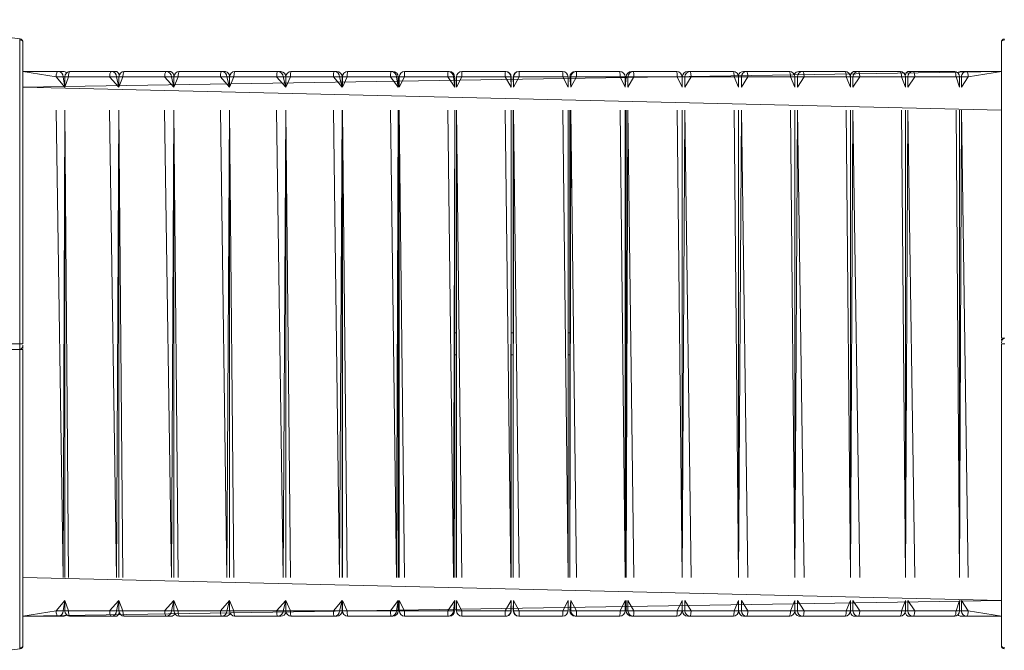
# Model space of a CAD drawing. Units: millimetres. Extents: x -5725 to 5608, y -11868 to 2875.
# Drawn here: x -1625 to 184, y -4654 to -3496 of the extents above; entities that cross this region are included whole.
import ezdxf

# ---------------------------------------------------------------- set-up
doc = ezdxf.new("R2010")
doc.units = ezdxf.units.MM

# ---------------------------------------------------------------- blocks, each defined once
blk = doc.blocks.new('T904')
at = {"color": 7, "linetype": 'Continuous', "lineweight": 0}
for p, q in [((-1625.3, -4091.2), (-1625.3, -3533.1)), ((-1619.3, -3537.4), (-1619.3, -4091.2)), ((178.7, -4080.5), (178.7, -3537.4)), ((178.7, -3591.2), (-1619.3, -3620)), ((-1619.3, -3591.2), (-1555, -3591.2)), ((-1558.2, -3601.2), (-1619.3, -3591.2)), ((-1555, -3591.2), (-1545.2, -3591.2)), ((-1532.4, -3591.2), (-1456.8, -3591.2)), ((-1456.8, -3591.2), (-1447, -3591.2)), ((-1432.8, -3591.2), (-1356, -3591.2)), ((-1356, -3591.2), (-1347.6, -3591.2)), ((-1331.8, -3591.2), (-1254.1, -3591.2)), ((-1254.1, -3591.2), (-1246.9, -3591.2)), ((-1229.5, -3591.2), (-1151.1, -3591.2)), ((-1151.1, -3591.2), (-1145.2, -3591.2)), ((-1126.3, -3591.2), (-1047.3, -3591.2)), ((-1047.3, -3591.2), (-1042.7, -3591.2)), ((-1022.3, -3591.2), (-942.8, -3591.2)), ((-942.8, -3591.2), (-939.5, -3591.2)), ((-917.8, -3591.2), (-837.9, -3591.2)), ((-837.9, -3591.2), (-836, -3591.2)), ((-812.8, -3591.2), (-732.8, -3591.2)), ((-732.8, -3591.2), (-732.2, -3591.2)), ((-708.3, -3591.2), (-707.7, -3591.2)), ((-707.7, -3591.2), (-627.7, -3591.2)), ((-604.5, -3591.2), (-602.6, -3591.2)), ((-602.6, -3591.2), (-522.7, -3591.2)), ((-501, -3591.2), (-497.7, -3591.2)), ((-497.7, -3591.2), (-418.2, -3591.2)), ((-397.8, -3591.2), (-393.2, -3591.2)), ((-393.2, -3591.2), (-314.2, -3591.2)), ((-295.3, -3591.2), (-289.4, -3591.2)), ((-289.4, -3591.2), (-211, -3591.2)), ((-193.6, -3591.2), (-186.4, -3591.2)), ((-186.4, -3591.2), (-108.8, -3591.2)), ((-92.9, -3591.2), (-84.5, -3591.2)), ((-84.5, -3591.2), (-7.7, -3591.2)), ((6.5, -3591.2), (16.2, -3591.2)), ((16.2, -3591.2), (91.9, -3591.2)), ((104.7, -3591.2), (114.4, -3591.2)), ((114.4, -3591.2), (178.7, -3591.2)), ((178.7, -3591.2), (117.7, -3601.2)), ((-1558.2, -3601.2), (-1545.5, -3601.2)), ((-1542.4, -3620), (-1558.2, -3601.2)), ((-1545.5, -3601.2), (-1542.4, -3620)), ((-1542.4, -3601.2), (-1545.5, -3601.2)), ((-1542.4, -3601.2), (-1542.4, -3620)), ((-1535.7, -3601.2), (-1542.4, -3620)), ((-1542.4, -3601.2), (-1535.7, -3601.2)), ((-1460, -3601.2), (-1535.7, -3601.2)), ((-1460, -3601.2), (-1447.3, -3601.2)), ((-1442.8, -3620), (-1460, -3601.2)), ((-1447.3, -3601.2), (-1442.8, -3620)), ((-1442.8, -3601.2), (-1447.3, -3601.2)), ((-1442.8, -3601.2), (-1442.8, -3620)), ((-1435.6, -3601.2), (-1442.8, -3620)), ((-1442.8, -3601.2), (-1435.6, -3601.2)), ((-1358.9, -3601.2), (-1435.6, -3601.2)), ((-1358.9, -3601.2), (-1346.4, -3601.2)), ((-1341.8, -3620), (-1358.9, -3601.2)), ((-1346.4, -3601.2), (-1341.8, -3620)), ((-1341.8, -3601.2), (-1346.4, -3601.2)), ((-1341.8, -3601.2), (-1341.8, -3620)), ((-1334.2, -3601.2), (-1341.8, -3620)), ((-1341.8, -3601.2), (-1334.2, -3601.2)), ((-1256.5, -3601.2), (-1334.2, -3601.2)), ((-1256.5, -3601.2), (-1244.4, -3601.2)), ((-1239.5, -3620), (-1256.5, -3601.2)), ((-1244.4, -3601.2), (-1239.5, -3620)), ((-1239.5, -3601.2), (-1244.4, -3601.2)), ((-1239.5, -3601.2), (-1239.5, -3620)), ((-1231.5, -3601.2), (-1239.5, -3620)), ((-1239.5, -3601.2), (-1231.5, -3601.2)), ((-1153.1, -3601.2), (-1231.5, -3601.2)), ((-1153.1, -3601.2), (-1141.3, -3601.2)), ((-1136.3, -3620), (-1153.1, -3601.2)), ((-1141.3, -3601.2), (-1136.3, -3620)), ((-1136.3, -3601.2), (-1141.3, -3601.2)), ((-1136.3, -3601.2), (-1136.3, -3620)), ((-1127.9, -3601.2), (-1136.3, -3620)), ((-1136.3, -3601.2), (-1127.9, -3601.2)), ((-1048.8, -3601.2), (-1127.9, -3601.2)), ((-1048.8, -3601.2), (-1037.4, -3601.2)), ((-1032.8, -3620), (-1048.8, -3601.2)), ((-1032.8, -3601.2), (-1037.4, -3601.2)), ((-1037.4, -3601.2), (-1032.8, -3620)), ((-1032.8, -3601.2), (-1032.8, -3620)), ((-1032.3, -3601.2), (-1032.3, -3620)), ((-1023.4, -3601.2), (-1032.3, -3620)), ((-1032.3, -3601.2), (-1023.4, -3601.2)), ((-943.9, -3601.2), (-1023.4, -3601.2)), ((-943.9, -3601.2), (-932.9, -3601.2)), ((-929.6, -3620), (-943.9, -3601.2)), ((-929.6, -3601.2), (-932.9, -3601.2)), ((-932.9, -3601.2), (-929.6, -3620)), ((-929.6, -3601.2), (-929.6, -3620)), ((-927.8, -3601.2), (-927.8, -3620)), ((-918.4, -3601.2), (-927.8, -3620)), ((-927.8, -3601.2), (-918.4, -3601.2)), ((-838.6, -3601.2), (-918.4, -3601.2)), ((-838.6, -3601.2), (-828, -3601.2)), ((-826, -3620), (-838.6, -3601.2)), ((-826, -3601.2), (-828, -3601.2)), ((-828, -3601.2), (-826, -3620)), ((-826, -3601.2), (-826, -3620)), ((-822.8, -3601.2), (-822.8, -3620)), ((-822.8, -3601.2), (-822.8, -3601.2)), ((-813, -3601.2), (-822.8, -3620)), ((-822.8, -3601.2), (-813, -3601.2)), ((-733.1, -3601.2), (-813, -3601.2)), ((-733.1, -3601.2), (-722.8, -3601.2)), ((-722.2, -3620), (-733.1, -3601.2)), ((-722.2, -3601.2), (-722.8, -3601.2)), ((-722.8, -3601.2), (-722.2, -3620)), ((-722.2, -3601.2), (-722.2, -3620)), ((-717.7, -3620), (-718.3, -3601.2)), ((-717.7, -3601.2), (-718.3, -3601.2)), ((-717.7, -3601.2), (-707.5, -3601.2)), ((-717.7, -3620), (-717.7, -3601.2)), ((-707.5, -3601.2), (-717.7, -3620)), ((-627.5, -3601.2), (-707.5, -3601.2)), ((-617.7, -3620), (-627.5, -3601.2)), ((-627.5, -3601.2), (-617.7, -3601.2)), ((-617.7, -3620), (-617.7, -3601.2)), ((-617.7, -3601.2), (-617.7, -3601.2)), ((-612.5, -3620), (-614.5, -3601.2)), ((-612.5, -3601.2), (-614.5, -3601.2)), ((-612.5, -3601.2), (-601.9, -3601.2)), ((-612.5, -3620), (-612.5, -3601.2)), ((-601.9, -3601.2), (-612.5, -3620)), ((-522.1, -3601.2), (-601.9, -3601.2)), ((-512.7, -3620), (-522.1, -3601.2)), ((-522.1, -3601.2), (-512.7, -3601.2)), ((-512.7, -3620), (-512.7, -3601.2)), ((-512.7, -3620), (-510.9, -3601.2)), ((-507.6, -3601.2), (-510.9, -3601.2)), ((-507.6, -3601.2), (-496.6, -3601.2)), ((-507.6, -3620), (-507.6, -3601.2)), ((-496.6, -3601.2), (-507.6, -3620)), ((-417.1, -3601.2), (-496.6, -3601.2)), ((-408.2, -3620), (-417.1, -3601.2)), ((-417.1, -3601.2), (-408.2, -3601.2)), ((-408.2, -3620), (-408.2, -3601.2)), ((-408.2, -3620), (-407.7, -3601.2)), ((-403.1, -3601.2), (-407.7, -3601.2)), ((-403.1, -3601.2), (-391.7, -3601.2)), ((-403.1, -3620), (-403.1, -3601.2)), ((-391.7, -3601.2), (-403.1, -3620)), ((-312.6, -3601.2), (-391.7, -3601.2)), ((-304.2, -3620), (-312.6, -3601.2)), ((-312.6, -3601.2), (-304.2, -3601.2)), ((-304.2, -3620), (-304.2, -3601.2)), ((-299.2, -3601.2), (-304.2, -3601.2)), ((-299.2, -3601.2), (-287.4, -3601.2)), ((-299.2, -3620), (-299.2, -3601.2)), ((-287.4, -3601.2), (-299.2, -3620)), ((-209, -3601.2), (-287.4, -3601.2)), ((-201, -3620), (-209, -3601.2)), ((-209, -3601.2), (-201, -3601.2)), ((-201, -3620), (-201, -3601.2)), ((-196.1, -3601.2), (-201, -3601.2)), ((-196.1, -3601.2), (-184, -3601.2)), ((-196.1, -3620), (-196.1, -3601.2)), ((-184, -3601.2), (-196.1, -3620)), ((-106.4, -3601.2), (-184, -3601.2)), ((-98.8, -3620), (-106.4, -3601.2)), ((-106.4, -3601.2), (-98.8, -3601.2)), ((-98.8, -3620), (-98.8, -3601.2)), ((-94.1, -3601.2), (-98.8, -3601.2)), ((-94.1, -3601.2), (-81.6, -3601.2)), ((-94.1, -3620), (-94.1, -3601.2)), ((-81.6, -3601.2), (-94.1, -3620)), ((-4.9, -3601.2), (-81.6, -3601.2)), ((2.3, -3620), (-4.9, -3601.2)), ((-4.9, -3601.2), (2.3, -3601.2)), ((2.3, -3620), (2.3, -3601.2)), ((6.8, -3601.2), (2.3, -3601.2)), ((6.8, -3601.2), (19.5, -3601.2)), ((6.8, -3620), (6.8, -3601.2)), ((19.5, -3601.2), (6.8, -3620)), ((95.2, -3601.2), (19.5, -3601.2)), ((101.9, -3620), (95.2, -3601.2)), ((95.2, -3601.2), (101.9, -3601.2)), ((101.9, -3620), (101.9, -3601.2)), ((105, -3601.2), (101.9, -3601.2)), ((105, -3601.2), (117.7, -3601.2)), ((105, -3620), (105, -3601.2)), ((117.7, -3601.2), (105, -3620)), ((-1619.3, -3620), (178.7, -3662.3)), ((-1545.5, -4520), (-1558.2, -3662.3)), ((-1542.4, -3662.3), (-1545.5, -4520)), ((-1542.4, -3662.3), (-1542.4, -4520)), ((-1542.4, -3662.3), (-1535.7, -4520)), ((-1447.3, -4520), (-1460, -3662.3)), ((-1442.8, -3662.3), (-1447.3, -4520)), ((-1442.8, -3662.3), (-1442.8, -4520)), ((-1442.8, -3662.3), (-1435.6, -4520)), ((-1346.4, -4520), (-1358.9, -3662.3)), ((-1341.8, -3662.3), (-1346.4, -4520)), ((-1341.8, -3662.3), (-1341.8, -4520)), ((-1341.8, -3662.3), (-1334.2, -4520)), ((-1244.4, -4520), (-1256.5, -3662.3)), ((-1239.5, -3662.3), (-1244.4, -4520)), ((-1239.5, -3662.3), (-1239.5, -4520)), ((-1239.5, -3662.3), (-1231.5, -4520)), ((-1141.3, -4520), (-1153.1, -3662.3)), ((-1136.3, -3662.3), (-1141.3, -4520)), ((-1136.3, -3662.3), (-1136.3, -4520)), ((-1136.3, -3662.3), (-1127.9, -4520)), ((-1037.4, -4520), (-1048.8, -3662.3)), ((-1032.8, -3662.3), (-1037.4, -4520)), ((-1032.8, -3662.3), (-1032.8, -4520)), ((-1032.3, -3662.3), (-1032.3, -4520)), ((-1032.3, -3662.3), (-1023.4, -4520)), ((-932.9, -4520), (-943.9, -3662.3)), ((-929.6, -3662.3), (-932.9, -4520)), ((-929.6, -3662.3), (-929.6, -4520)), ((-927.8, -3662.3), (-927.8, -4520)), ((-927.8, -3662.3), (-918.4, -4520)), ((-828, -4520), (-838.6, -3662.3)), ((-826, -3662.3), (-828, -4520)), ((-826, -3662.3), (-826, -4520)), ((-822.8, -3662.3), (-822.8, -4520)), ((-822.8, -3662.3), (-813, -4520)), ((-722.8, -4520), (-733.1, -3662.3)), ((-722.2, -3662.3), (-722.8, -4520)), ((-722.2, -3662.3), (-722.2, -4520)), ((-718.3, -4520), (-718.3, -3662.3)), ((-718.3, -4520), (-717.7, -3662.3)), ((-717.7, -3662.3), (-707.5, -4520)), ((-617.7, -4520), (-627.5, -3662.3)), ((-617.7, -4520), (-617.7, -3662.3)), ((-614.5, -4520), (-614.5, -3662.3)), ((-614.5, -4520), (-612.5, -3662.3)), ((-612.5, -3662.3), (-601.9, -4520)), ((-512.7, -4520), (-522.1, -3662.3)), ((-512.7, -4520), (-512.7, -3662.3)), ((-510.9, -4520), (-510.9, -3662.3)), ((-510.9, -4520), (-507.6, -3662.3)), ((-507.6, -3662.3), (-496.6, -4520)), ((-408.2, -4520), (-417.1, -3662.3)), ((-408.2, -4520), (-408.2, -3662.3)), ((-407.7, -4520), (-407.7, -3662.3)), ((-407.7, -4520), (-403.1, -3662.3)), ((-403.1, -3662.3), (-391.7, -4520)), ((-304.2, -4520), (-312.6, -3662.3)), ((-304.2, -4520), (-304.2, -3662.3)), ((-304.2, -4520), (-299.2, -3662.3)), ((-299.2, -3662.3), (-287.4, -4520)), ((-201, -4520), (-209, -3662.3)), ((-201, -4520), (-201, -3662.3)), ((-201, -4520), (-196.1, -3662.3)), ((-196.1, -3662.3), (-184, -4520)), ((-98.8, -4520), (-106.4, -3662.3)), ((-98.8, -4520), (-98.8, -3662.3)), ((-98.8, -4520), (-94.1, -3662.3)), ((-94.1, -3662.3), (-81.6, -4520)), ((2.3, -4520), (-4.9, -3662.3)), ((2.3, -4520), (2.3, -3662.3)), ((2.3, -4520), (6.8, -3662.3)), ((6.8, -3662.3), (19.5, -4520)), ((101.9, -4520), (95.2, -3662.3)), ((101.9, -4520), (101.9, -3662.3)), ((101.9, -4520), (105, -3662.3)), ((105, -3662.3), (117.7, -4520)), ((-1032.8, -4071.2), (-1032.3, -4071.2)), ((-929.6, -4071.2), (-927.8, -4071.2)), ((-826, -4071.2), (-822.8, -4071.2)), ((-722.2, -4071.2), (-718.3, -4071.2)), ((-617.7, -4071.2), (-614.5, -4071.2)), ((-512.7, -4071.2), (-510.9, -4071.2)), ((-408.2, -4071.2), (-407.7, -4071.2)), ((178.7, -4080.5), (178.7, -4080.5)), ((184.7, -4080.5), (178.7, -4080.5)), ((-1625.3, -4091.2), (-2169.3, -4091.2)), ((-2169.3, -4101.8), (-1625.3, -4101.8)), ((-1625.3, -4101.8), (-2163.3, -4101.8)), ((-1625.3, -4101.8), (-1625.3, -4091.2)), ((-1619.3, -4091.2), (-1625.3, -4091.2)), ((-1625.3, -4649.2), (-1625.3, -4101.8)), ((-1625.3, -4101.8), (-1619.3, -4101.8)), ((-1619.3, -4091.2), (-1619.3, -4091.2)), ((-1619.3, -4101.8), (-1619.3, -4644.9)), ((-1619.3, -4101.8), (-1619.3, -4101.8)), ((178.7, -4644.9), (178.7, -4091.2)), ((178.7, -4091.2), (184.7, -4091.2)), ((178.7, -4091.2), (178.7, -4091.2)), ((-1032.8, -4111.2), (-1032.3, -4111.2)), ((-929.6, -4111.2), (-927.8, -4111.2)), ((-826, -4111.2), (-822.8, -4111.2)), ((-722.2, -4111.2), (-718.3, -4111.2)), ((-617.7, -4111.2), (-614.5, -4111.2)), ((-512.7, -4111.2), (-510.9, -4111.2)), ((-408.2, -4111.2), (-407.7, -4111.2)), ((178.7, -4562.3), (-1619.3, -4520)), ((-1619.3, -4591.2), (178.7, -4562.3)), ((-1558.2, -4581.2), (-1542.4, -4562.3)), ((-1542.4, -4562.3), (-1545.5, -4581.2)), ((-1542.4, -4562.3), (-1542.4, -4581.2)), ((-1542.4, -4562.3), (-1535.7, -4581.2)), ((-1460, -4581.2), (-1442.8, -4562.3)), ((-1442.8, -4562.3), (-1447.3, -4581.2)), ((-1442.8, -4562.3), (-1442.8, -4581.2)), ((-1442.8, -4562.3), (-1435.6, -4581.2)), ((-1358.9, -4581.2), (-1341.8, -4562.3)), ((-1341.8, -4562.3), (-1346.4, -4581.2)), ((-1341.8, -4562.3), (-1341.8, -4581.2)), ((-1341.8, -4562.3), (-1334.2, -4581.2)), ((-1256.5, -4581.2), (-1239.5, -4562.3)), ((-1239.5, -4562.3), (-1244.4, -4581.2)), ((-1239.5, -4562.3), (-1239.5, -4581.2)), ((-1239.5, -4562.3), (-1231.5, -4581.2)), ((-1153.1, -4581.2), (-1136.3, -4562.3)), ((-1136.3, -4562.3), (-1141.3, -4581.2)), ((-1136.3, -4562.3), (-1136.3, -4581.2)), ((-1136.3, -4562.3), (-1127.9, -4581.2)), ((-1048.8, -4581.2), (-1032.8, -4562.3)), ((-1032.8, -4562.3), (-1037.4, -4581.2)), ((-1032.8, -4562.3), (-1032.8, -4581.2)), ((-1032.3, -4562.3), (-1032.3, -4581.2)), ((-1032.3, -4562.3), (-1023.4, -4581.2)), ((-943.9, -4581.2), (-929.6, -4562.3)), ((-929.6, -4562.3), (-932.9, -4581.2)), ((-929.6, -4562.3), (-929.6, -4581.2)), ((-927.8, -4562.3), (-927.8, -4581.2)), ((-927.8, -4562.3), (-918.4, -4581.2)), ((-838.6, -4581.2), (-826, -4562.3)), ((-826, -4562.3), (-828, -4581.2)), ((-826, -4562.3), (-826, -4581.2)), ((-822.8, -4562.3), (-822.8, -4581.2)), ((-822.8, -4562.3), (-813, -4581.2)), ((-733.1, -4581.2), (-722.2, -4562.3)), ((-722.2, -4562.3), (-722.8, -4581.2)), ((-722.2, -4562.3), (-722.2, -4581.2)), ((-718.3, -4581.2), (-717.7, -4562.3)), ((-717.7, -4581.2), (-717.7, -4562.3)), ((-717.7, -4562.3), (-707.5, -4581.2)), ((-627.5, -4581.2), (-617.7, -4562.3)), ((-617.7, -4581.2), (-617.7, -4562.3)), ((-614.5, -4581.2), (-612.5, -4562.3)), ((-612.5, -4581.2), (-612.5, -4562.3)), ((-612.5, -4562.3), (-601.9, -4581.2)), ((-522.1, -4581.2), (-512.7, -4562.3)), ((-512.7, -4581.2), (-512.7, -4562.3)), ((-510.9, -4581.2), (-510.9, -4562.3)), ((-507.6, -4581.2), (-507.6, -4562.3)), ((-507.6, -4562.3), (-496.6, -4581.2)), ((-417.1, -4581.2), (-408.2, -4562.3)), ((-408.2, -4581.2), (-408.2, -4562.3)), ((-407.7, -4581.2), (-408.2, -4562.3)), ((-403.1, -4581.2), (-403.1, -4562.3)), ((-403.1, -4562.3), (-391.7, -4581.2)), ((-312.6, -4581.2), (-304.2, -4562.3)), ((-304.2, -4581.2), (-304.2, -4562.3)), ((-299.2, -4581.2), (-299.2, -4562.3)), ((-299.2, -4562.3), (-287.4, -4581.2)), ((-209, -4581.2), (-201, -4562.3)), ((-201, -4581.2), (-201, -4562.3)), ((-196.1, -4581.2), (-196.1, -4562.3)), ((-196.1, -4562.3), (-184, -4581.2)), ((-106.4, -4581.2), (-98.8, -4562.3)), ((-98.8, -4581.2), (-98.8, -4562.3)), ((-94.1, -4581.2), (-94.1, -4562.3)), ((-94.1, -4562.3), (-81.6, -4581.2)), ((-4.9, -4581.2), (2.3, -4562.3)), ((2.3, -4581.2), (2.3, -4562.3)), ((6.8, -4581.2), (6.8, -4562.3)), ((6.8, -4562.3), (19.5, -4581.2)), ((95.2, -4581.2), (101.9, -4562.3)), ((101.9, -4581.2), (101.9, -4562.3)), ((105, -4581.2), (105, -4562.3)), ((105, -4562.3), (117.7, -4581.2)), ((-1619.3, -4591.2), (-1558.2, -4581.2)), ((-1555, -4591.2), (-1619.3, -4591.2)), ((-1558.2, -4581.2), (-1545.5, -4581.2)), ((-1545.2, -4591.2), (-1555, -4591.2)), ((-1545.5, -4581.2), (-1542.4, -4581.2)), ((-1542.4, -4581.2), (-1535.7, -4581.2)), ((-1535.7, -4581.2), (-1460, -4581.2)), ((-1456.8, -4591.2), (-1532.4, -4591.2)), ((-1460, -4581.2), (-1447.3, -4581.2)), ((-1447, -4591.2), (-1456.8, -4591.2)), ((-1447.3, -4581.2), (-1442.8, -4581.2)), ((-1442.8, -4581.2), (-1435.6, -4581.2)), ((-1435.6, -4581.2), (-1358.9, -4581.2)), ((-1356, -4591.2), (-1432.8, -4591.2)), ((-1358.9, -4581.2), (-1346.4, -4581.2)), ((-1347.6, -4591.2), (-1356, -4591.2)), ((-1346.4, -4581.2), (-1341.8, -4581.2)), ((-1341.8, -4581.2), (-1334.2, -4581.2)), ((-1334.2, -4581.2), (-1256.5, -4581.2)), ((-1254.1, -4591.2), (-1331.8, -4591.2)), ((-1256.5, -4581.2), (-1244.4, -4581.2)), ((-1246.9, -4591.2), (-1254.1, -4591.2)), ((-1244.4, -4581.2), (-1239.5, -4581.2)), ((-1239.5, -4581.2), (-1231.5, -4581.2)), ((-1231.5, -4581.2), (-1153.1, -4581.2)), ((-1151.1, -4591.2), (-1229.5, -4591.2)), ((-1153.1, -4581.2), (-1141.3, -4581.2)), ((-1145.2, -4591.2), (-1151.1, -4591.2)), ((-1141.3, -4581.2), (-1136.3, -4581.2)), ((-1136.3, -4581.2), (-1127.9, -4581.2)), ((-1127.9, -4581.2), (-1048.8, -4581.2)), ((-1047.3, -4591.2), (-1126.3, -4591.2)), ((-1048.8, -4581.2), (-1037.4, -4581.2)), ((-1042.7, -4591.2), (-1047.3, -4591.2)), ((-1037.4, -4581.2), (-1032.8, -4581.2)), ((-1032.3, -4581.2), (-1023.4, -4581.2)), ((-1023.4, -4581.2), (-943.9, -4581.2)), ((-942.8, -4591.2), (-1022.3, -4591.2)), ((-943.9, -4581.2), (-932.9, -4581.2)), ((-939.5, -4591.2), (-942.8, -4591.2)), ((-932.9, -4581.2), (-929.6, -4581.2)), ((-927.8, -4581.2), (-918.4, -4581.2)), ((-918.4, -4581.2), (-838.6, -4581.2)), ((-837.9, -4591.2), (-917.8, -4591.2)), ((-838.6, -4581.2), (-828, -4581.2)), ((-836, -4591.2), (-837.9, -4591.2)), ((-828, -4581.2), (-826, -4581.2)), ((-822.8, -4581.2), (-822.8, -4581.2)), ((-822.8, -4581.2), (-813, -4581.2)), ((-813, -4581.2), (-733.1, -4581.2)), ((-732.8, -4591.2), (-812.8, -4591.2)), ((-733.1, -4581.2), (-722.8, -4581.2)), ((-732.2, -4591.2), (-732.8, -4591.2)), ((-722.8, -4581.2), (-722.2, -4581.2)), ((-718.3, -4581.2), (-717.7, -4581.2)), ((-717.7, -4581.2), (-707.5, -4581.2)), ((-707.7, -4591.2), (-708.3, -4591.2)), ((-627.7, -4591.2), (-707.7, -4591.2)), ((-707.5, -4581.2), (-627.5, -4581.2)), ((-627.5, -4581.2), (-617.7, -4581.2)), ((-617.7, -4581.2), (-617.7, -4581.2)), ((-614.5, -4581.2), (-612.5, -4581.2)), ((-612.5, -4581.2), (-601.9, -4581.2)), ((-602.6, -4591.2), (-604.5, -4591.2)), ((-522.7, -4591.2), (-602.6, -4591.2)), ((-601.9, -4581.2), (-522.1, -4581.2)), ((-522.1, -4581.2), (-512.7, -4581.2)), ((-510.9, -4581.2), (-507.6, -4581.2)), ((-507.6, -4581.2), (-496.6, -4581.2)), ((-497.7, -4591.2), (-501, -4591.2)), ((-418.2, -4591.2), (-497.7, -4591.2)), ((-496.6, -4581.2), (-417.1, -4581.2)), ((-417.1, -4581.2), (-408.2, -4581.2)), ((-407.7, -4581.2), (-403.1, -4581.2)), ((-403.1, -4581.2), (-391.7, -4581.2)), ((-393.2, -4591.2), (-397.8, -4591.2)), ((-314.2, -4591.2), (-393.2, -4591.2)), ((-391.7, -4581.2), (-312.6, -4581.2)), ((-312.6, -4581.2), (-304.2, -4581.2)), ((-304.2, -4581.2), (-299.2, -4581.2)), ((-299.2, -4581.2), (-287.4, -4581.2)), ((-289.4, -4591.2), (-295.3, -4591.2)), ((-211, -4591.2), (-289.4, -4591.2)), ((-287.4, -4581.2), (-209, -4581.2)), ((-209, -4581.2), (-201, -4581.2)), ((-201, -4581.2), (-196.1, -4581.2)), ((-196.1, -4581.2), (-184, -4581.2)), ((-186.4, -4591.2), (-193.6, -4591.2)), ((-108.8, -4591.2), (-186.4, -4591.2)), ((-184, -4581.2), (-106.4, -4581.2)), ((-106.4, -4581.2), (-98.8, -4581.2)), ((-98.8, -4581.2), (-94.1, -4581.2)), ((-94.1, -4581.2), (-81.6, -4581.2)), ((-84.5, -4591.2), (-92.9, -4591.2)), ((-7.7, -4591.2), (-84.5, -4591.2)), ((-81.6, -4581.2), (-4.9, -4581.2)), ((-4.9, -4581.2), (2.3, -4581.2)), ((2.3, -4581.2), (6.8, -4581.2)), ((16.2, -4591.2), (6.5, -4591.2)), ((6.8, -4581.2), (19.5, -4581.2)), ((91.9, -4591.2), (16.2, -4591.2)), ((19.5, -4581.2), (95.2, -4581.2)), ((95.2, -4581.2), (101.9, -4581.2)), ((101.9, -4581.2), (105, -4581.2)), ((114.4, -4591.2), (104.7, -4591.2)), ((105, -4581.2), (117.7, -4581.2)), ((178.7, -4591.2), (114.4, -4591.2)), ((117.7, -4581.2), (178.7, -4591.2))]:
    blk.add_line(p, q, dxfattribs=at)
at = {"color": 7, "linetype": 'Continuous', "lineweight": 0, "flags": 128}
for points in [[(-1624.5, -3531.4), (-1624.5, -3531.4), (-1624.7, -3531.5), (-1624.8, -3531.9), (-1625.1, -3532.4), (-1625.3, -3533.1)], [(-1625.3, -3533.1), (-1624.1, -3533.2), (-1623, -3533.5), (-1621.9, -3533.8), (-1621, -3534.4), (-1620.3, -3535), (-1619.7, -3535.7), (-1619.4, -3536.5), (-1619.3, -3537.4)], [(178.7, -3537.4), (178.8, -3536.5), (179.2, -3535.7), (179.7, -3535), (180.5, -3534.4), (181.4, -3533.8), (182.4, -3533.5), (183.6, -3533.2), (184.7, -3533.1)], [(-1558.2, -3601.2), (-1558.2, -3599.2), (-1558, -3597.3), (-1557.7, -3595.6), (-1557.3, -3594.1), (-1556.8, -3592.8), (-1556.2, -3591.9), (-1555.6, -3591.3), (-1555, -3591.2)], [(-1532.4, -3591.2), (-1533.1, -3591.3), (-1533.7, -3591.9), (-1534.2, -3592.8), (-1534.7, -3594.1), (-1535.1, -3595.6), (-1535.4, -3597.3), (-1535.6, -3599.2), (-1535.7, -3601.2)], [(-1460, -3601.2), (-1459.9, -3599.2), (-1459.7, -3597.3), (-1459.4, -3595.6), (-1459, -3594.1), (-1458.6, -3592.8), (-1458, -3591.9), (-1457.4, -3591.3), (-1456.8, -3591.2)], [(-1432.8, -3591.2), (-1433.3, -3591.3), (-1433.9, -3591.9), (-1434.4, -3592.8), (-1434.8, -3594.1), (-1435.1, -3595.6), (-1435.4, -3597.3), (-1435.6, -3599.2), (-1435.6, -3601.2)], [(-1358.9, -3601.2), (-1358.8, -3599.2), (-1358.6, -3597.3), (-1358.4, -3595.6), (-1358, -3594.1), (-1357.6, -3592.8), (-1357.1, -3591.9), (-1356.6, -3591.3), (-1356, -3591.2)], [(-1331.8, -3591.2), (-1332.2, -3591.3), (-1332.7, -3591.9), (-1333.1, -3592.8), (-1333.4, -3594.1), (-1333.7, -3595.6), (-1334, -3597.3), (-1334.1, -3599.2), (-1334.2, -3601.2)], [(-1256.5, -3601.2), (-1256.4, -3599.2), (-1256.3, -3597.3), (-1256.1, -3595.6), (-1255.8, -3594.1), (-1255.4, -3592.8), (-1255, -3591.9), (-1254.6, -3591.3), (-1254.1, -3591.2)], [(-1229.5, -3591.2), (-1229.9, -3591.3), (-1230.3, -3591.9), (-1230.6, -3592.8), (-1230.9, -3594.1), (-1231.2, -3595.6), (-1231.4, -3597.3), (-1231.5, -3599.2), (-1231.5, -3601.2)], [(-1153.1, -3601.2), (-1153, -3599.2), (-1152.9, -3597.3), (-1152.7, -3595.6), (-1152.5, -3594.1), (-1152.2, -3592.8), (-1151.9, -3591.9), (-1151.5, -3591.3), (-1151.1, -3591.2)], [(-1126.3, -3591.2), (-1126.6, -3591.3), (-1126.9, -3591.9), (-1127.2, -3592.8), (-1127.4, -3594.1), (-1127.6, -3595.6), (-1127.8, -3597.3), (-1127.8, -3599.2), (-1127.9, -3601.2)], [(-1048.8, -3601.2), (-1048.8, -3599.2), (-1048.7, -3597.3), (-1048.6, -3595.6), (-1048.4, -3594.1), (-1048.1, -3592.8), (-1047.9, -3591.9), (-1047.6, -3591.3), (-1047.3, -3591.2)], [(-1022.3, -3591.2), (-1022.6, -3591.3), (-1022.8, -3591.9), (-1023, -3592.8), (-1023.1, -3594.1), (-1023.3, -3595.6), (-1023.4, -3597.3), (-1023.4, -3599.2), (-1023.4, -3601.2)], [(-943.9, -3601.2), (-943.9, -3599.2), (-943.8, -3597.3), (-943.7, -3595.6), (-943.6, -3594.1), (-943.4, -3592.8), (-943.3, -3591.9), (-943, -3591.3), (-942.8, -3591.2)], [(-917.8, -3591.2), (-917.9, -3591.3), (-918, -3591.9), (-918.1, -3592.8), (-918.2, -3594.1), (-918.3, -3595.6), (-918.4, -3597.3), (-918.4, -3599.2), (-918.4, -3601.2)], [(-838.6, -3601.2), (-838.6, -3599.2), (-838.6, -3597.3), (-838.5, -3595.6), (-838.4, -3594.1), (-838.3, -3592.8), (-838.2, -3591.9), (-838.1, -3591.3), (-837.9, -3591.2)], [(-602.6, -3591.2), (-602.4, -3591.3), (-602.3, -3591.9), (-602.2, -3592.8), (-602.1, -3594.1), (-602, -3595.6), (-601.9, -3597.3), (-601.9, -3599.2), (-601.9, -3601.2)], [(-522.1, -3601.2), (-522.1, -3599.2), (-522.1, -3597.3), (-522.2, -3595.6), (-522.3, -3594.1), (-522.4, -3592.8), (-522.5, -3591.9), (-522.6, -3591.3), (-522.7, -3591.2)], [(-497.7, -3591.2), (-497.5, -3591.3), (-497.3, -3591.9), (-497.1, -3592.8), (-496.9, -3594.1), (-496.8, -3595.6), (-496.7, -3597.3), (-496.6, -3599.2), (-496.6, -3601.2)], [(-417.1, -3601.2), (-417.1, -3599.2), (-417.1, -3597.3), (-417.2, -3595.6), (-417.4, -3594.1), (-417.5, -3592.8), (-417.7, -3591.9), (-417.9, -3591.3), (-418.2, -3591.2)], [(-393.2, -3591.2), (-392.9, -3591.3), (-392.6, -3591.9), (-392.4, -3592.8), (-392.1, -3594.1), (-391.9, -3595.6), (-391.8, -3597.3), (-391.7, -3599.2), (-391.7, -3601.2)], [(-312.6, -3601.2), (-312.7, -3599.2), (-312.7, -3597.3), (-312.9, -3595.6), (-313.1, -3594.1), (-313.3, -3592.8), (-313.6, -3591.9), (-313.9, -3591.3), (-314.2, -3591.2)], [(-289.4, -3591.2), (-289, -3591.3), (-288.6, -3591.9), (-288.3, -3592.8), (-288, -3594.1), (-287.8, -3595.6), (-287.6, -3597.3), (-287.5, -3599.2), (-287.4, -3601.2)], [(-209, -3601.2), (-209, -3599.2), (-209.1, -3597.3), (-209.3, -3595.6), (-209.6, -3594.1), (-209.9, -3592.8), (-210.2, -3591.9), (-210.6, -3591.3), (-211, -3591.2)], [(-186.4, -3591.2), (-185.9, -3591.3), (-185.5, -3591.9), (-185.1, -3592.8), (-184.7, -3594.1), (-184.4, -3595.6), (-184.2, -3597.3), (-184.1, -3599.2), (-184, -3601.2)], [(-106.4, -3601.2), (-106.4, -3599.2), (-106.5, -3597.3), (-106.8, -3595.6), (-107.1, -3594.1), (-107.4, -3592.8), (-107.8, -3591.9), (-108.3, -3591.3), (-108.8, -3591.2)], [(-84.5, -3591.2), (-83.9, -3591.3), (-83.4, -3591.9), (-82.9, -3592.8), (-82.5, -3594.1), (-82.1, -3595.6), (-81.9, -3597.3), (-81.7, -3599.2), (-81.6, -3601.2)], [(-4.9, -3601.2), (-5, -3599.2), (-5.1, -3597.3), (-5.4, -3595.6), (-5.7, -3594.1), (-6.2, -3592.8), (-6.6, -3591.9), (-7.2, -3591.3), (-7.7, -3591.2)], [(16.2, -3591.2), (16.9, -3591.3), (17.5, -3591.9), (18.1, -3592.8), (18.5, -3594.1), (18.9, -3595.6), (19.2, -3597.3), (19.4, -3599.2), (19.5, -3601.2)], [(95.2, -3601.2), (95.1, -3599.2), (94.9, -3597.3), (94.6, -3595.6), (94.2, -3594.1), (93.7, -3592.8), (93.2, -3591.9), (92.6, -3591.3), (91.9, -3591.2)], [(114.4, -3591.2), (115.1, -3591.3), (115.7, -3591.9), (116.2, -3592.8), (116.7, -3594.1), (117.1, -3595.6), (117.4, -3597.3), (117.6, -3599.2), (117.7, -3601.2)], [(-1558.2, -4581.2), (-1558.2, -4583.1), (-1558, -4585), (-1557.7, -4586.7), (-1557.3, -4588.2), (-1556.8, -4589.5), (-1556.2, -4590.4), (-1555.6, -4591), (-1555, -4591.2)], [(-1532.4, -4591.2), (-1533.1, -4591), (-1533.7, -4590.4), (-1534.2, -4589.5), (-1534.7, -4588.2), (-1535.1, -4586.7), (-1535.4, -4585), (-1535.6, -4583.1), (-1535.7, -4581.2)], [(-1460, -4581.2), (-1459.9, -4583.1), (-1459.7, -4585), (-1459.4, -4586.7), (-1459, -4588.2), (-1458.6, -4589.5), (-1458, -4590.4), (-1457.4, -4591), (-1456.8, -4591.2)], [(-1432.8, -4591.2), (-1433.3, -4591), (-1433.9, -4590.4), (-1434.4, -4589.5), (-1434.8, -4588.2), (-1435.1, -4586.7), (-1435.4, -4585), (-1435.6, -4583.1), (-1435.6, -4581.2)], [(-1358.9, -4581.2), (-1358.8, -4583.1), (-1358.6, -4585), (-1358.4, -4586.7), (-1358, -4588.2), (-1357.6, -4589.5), (-1357.1, -4590.4), (-1356.6, -4591), (-1356, -4591.2)], [(-1331.8, -4591.2), (-1332.2, -4591), (-1332.7, -4590.4), (-1333.1, -4589.5), (-1333.4, -4588.2), (-1333.7, -4586.7), (-1334, -4585), (-1334.1, -4583.1), (-1334.2, -4581.2)], [(-1256.5, -4581.2), (-1256.4, -4583.1), (-1256.3, -4585), (-1256.1, -4586.7), (-1255.8, -4588.2), (-1255.4, -4589.5), (-1255, -4590.4), (-1254.6, -4591), (-1254.1, -4591.2)], [(-1229.5, -4591.2), (-1229.9, -4591), (-1230.3, -4590.4), (-1230.6, -4589.5), (-1230.9, -4588.2), (-1231.2, -4586.7), (-1231.4, -4585), (-1231.5, -4583.1), (-1231.5, -4581.2)], [(-1153.1, -4581.2), (-1153, -4583.1), (-1152.9, -4585), (-1152.7, -4586.7), (-1152.5, -4588.2), (-1152.2, -4589.5), (-1151.9, -4590.4), (-1151.5, -4591), (-1151.1, -4591.2)], [(-1126.3, -4591.2), (-1126.6, -4591), (-1126.9, -4590.4), (-1127.2, -4589.5), (-1127.4, -4588.2), (-1127.6, -4586.7), (-1127.8, -4585), (-1127.8, -4583.1), (-1127.9, -4581.2)], [(-1048.8, -4581.2), (-1048.8, -4583.1), (-1048.7, -4585), (-1048.6, -4586.7), (-1048.4, -4588.2), (-1048.1, -4589.5), (-1047.9, -4590.4), (-1047.6, -4591), (-1047.3, -4591.2)], [(-1022.3, -4591.2), (-1022.6, -4591), (-1022.8, -4590.4), (-1023, -4589.5), (-1023.1, -4588.2), (-1023.3, -4586.7), (-1023.4, -4585), (-1023.4, -4583.1), (-1023.4, -4581.2)], [(-943.9, -4581.2), (-943.9, -4583.1), (-943.8, -4585), (-943.7, -4586.7), (-943.6, -4588.2), (-943.4, -4589.5), (-943.3, -4590.4), (-943, -4591), (-942.8, -4591.2)], [(-917.8, -4591.2), (-917.9, -4591), (-918, -4590.4), (-918.1, -4589.5), (-918.2, -4588.2), (-918.3, -4586.7), (-918.4, -4585), (-918.4, -4583.1), (-918.4, -4581.2)], [(-838.6, -4581.2), (-838.6, -4583.1), (-838.6, -4585), (-838.5, -4586.7), (-838.4, -4588.2), (-838.3, -4589.5), (-838.2, -4590.4), (-838.1, -4591), (-837.9, -4591.2)], [(-602.6, -4591.2), (-602.4, -4591), (-602.3, -4590.4), (-602.2, -4589.5), (-602.1, -4588.2), (-602, -4586.7), (-601.9, -4585), (-601.9, -4583.1), (-601.9, -4581.2)], [(-522.1, -4581.2), (-522.1, -4583.1), (-522.1, -4585), (-522.2, -4586.7), (-522.3, -4588.2), (-522.4, -4589.5), (-522.5, -4590.4), (-522.6, -4591), (-522.7, -4591.2)], [(-497.7, -4591.2), (-497.5, -4591), (-497.3, -4590.4), (-497.1, -4589.5), (-496.9, -4588.2), (-496.8, -4586.7), (-496.7, -4585), (-496.6, -4583.1), (-496.6, -4581.2)], [(-417.1, -4581.2), (-417.1, -4583.1), (-417.1, -4585), (-417.2, -4586.7), (-417.4, -4588.2), (-417.5, -4589.5), (-417.7, -4590.4), (-417.9, -4591), (-418.2, -4591.2)], [(-393.2, -4591.2), (-392.9, -4591), (-392.6, -4590.4), (-392.4, -4589.5), (-392.1, -4588.2), (-391.9, -4586.7), (-391.8, -4585), (-391.7, -4583.1), (-391.7, -4581.2)], [(-312.6, -4581.2), (-312.7, -4583.1), (-312.7, -4585), (-312.9, -4586.7), (-313.1, -4588.2), (-313.3, -4589.5), (-313.6, -4590.4), (-313.9, -4591), (-314.2, -4591.2)], [(-289.4, -4591.2), (-289, -4591), (-288.6, -4590.4), (-288.3, -4589.5), (-288, -4588.2), (-287.8, -4586.7), (-287.6, -4585), (-287.5, -4583.1), (-287.4, -4581.2)], [(-209, -4581.2), (-209, -4583.1), (-209.1, -4585), (-209.3, -4586.7), (-209.6, -4588.2), (-209.9, -4589.5), (-210.2, -4590.4), (-210.6, -4591), (-211, -4591.2)], [(-186.4, -4591.2), (-185.9, -4591), (-185.5, -4590.4), (-185.1, -4589.5), (-184.7, -4588.2), (-184.4, -4586.7), (-184.2, -4585), (-184.1, -4583.1), (-184, -4581.2)], [(-106.4, -4581.2), (-106.4, -4583.1), (-106.5, -4585), (-106.8, -4586.7), (-107.1, -4588.2), (-107.4, -4589.5), (-107.8, -4590.4), (-108.3, -4591), (-108.8, -4591.2)], [(-84.5, -4591.2), (-83.9, -4591), (-83.4, -4590.4), (-82.9, -4589.5), (-82.5, -4588.2), (-82.1, -4586.7), (-81.9, -4585), (-81.7, -4583.1), (-81.6, -4581.2)], [(-4.9, -4581.2), (-5, -4583.1), (-5.1, -4585), (-5.4, -4586.7), (-5.7, -4588.2), (-6.2, -4589.5), (-6.6, -4590.4), (-7.2, -4591), (-7.7, -4591.2)], [(16.2, -4591.2), (16.9, -4591), (17.5, -4590.4), (18.1, -4589.5), (18.5, -4588.2), (18.9, -4586.7), (19.2, -4585), (19.4, -4583.1), (19.5, -4581.2)], [(95.2, -4581.2), (95.1, -4583.1), (94.9, -4585), (94.6, -4586.7), (94.2, -4588.2), (93.7, -4589.5), (93.2, -4590.4), (92.6, -4591), (91.9, -4591.2)], [(114.4, -4591.2), (115.1, -4591), (115.7, -4590.4), (116.2, -4589.5), (116.7, -4588.2), (117.1, -4586.7), (117.4, -4585), (117.6, -4583.1), (117.7, -4581.2)], [(-1619.3, -4644.9), (-1619.4, -4645.8), (-1619.7, -4646.6), (-1620.3, -4647.3), (-1621, -4647.9), (-1621.9, -4648.5), (-1623, -4648.9), (-1624.1, -4649.1), (-1625.3, -4649.2)], [(-1625.3, -4649.2), (-1625.1, -4649.9), (-1624.8, -4650.4), (-1624.7, -4650.8), (-1624.5, -4650.9), (-1624.5, -4650.9)], [(184.7, -4649.2), (183.6, -4649.1), (182.4, -4648.9), (181.4, -4648.5), (180.5, -4647.9), (179.7, -4647.3), (179.2, -4646.6), (178.8, -4645.8), (178.7, -4644.9)]]:
    blk.add_lwpolyline(points, dxfattribs=at)
at = {"color": 7, "linetype": 'Continuous', "lineweight": 0}
for centre, radius, start, end in [((-2169.3, -7715.3), 4219.2, 82.5813, 97.4187), ((-1625.3, -3537.4), 6, 0, 82.5563), ((184.7, -3537.4), 6, 97.4437, 180), ((-1555.2, -3600.9), 9.74, 358.4531, 88.3647), ((-1545.3, -3600.3), 9.18, 46.9441, 89.7375), ((-1532.4, -3601.2), 10, 90, 180), ((-1457, -3600.9), 9.74, 358.4531, 88.3647), ((-1451.8, -3599.1), 9.28, 347.1658, 58.8057), ((-1432.8, -3601.2), 10, 90, 180), ((-1356.2, -3601), 9.8, 358.8349, 88.7855), ((-1351.2, -3599.9), 9.5, 352.647, 67.6959), ((-1331.8, -3601.2), 10, 90, 180), ((-1254.2, -3601), 9.86, 359.164, 89.1388), ((-1249.2, -3600.6), 9.69, 356.4909, 76.174), ((-1229.5, -3601.2), 10, 90, 180), ((-1151.2, -3601.1), 9.9, 359.4394, 89.4282), ((-1146.2, -3601), 9.85, 358.8445, 84.2488), ((-1126.3, -3601.2), 10, 90, 180), ((-1047.3, -3601.1), 9.94, 359.6604, 89.6563), ((-1042.7, -3601.1), 9.94, 359.6604, 89.6563), ((-1022.3, -3601.2), 10, 90, 180), ((-942.9, -3601.1), 9.97, 359.8266, 89.8255), ((-939.6, -3601.1), 9.97, 359.8266, 89.8255), ((-917.8, -3601.2), 10, 90, 180), ((-838, -3601.1), 9.99, 359.9375, 89.9374), ((-836, -3601.1), 9.99, 359.9375, 89.9374), ((-812.8, -3601.2), 10, 90, 180), ((-699.3, -3598.7), 113.8, 176.2194, 181.2586), ((-619.3, -3598.7), 113.8, 176.2194, 181.2586), ((-732.8, -3601.2), 10, 359.9931, 89.9931), ((-732.2, -3601.2), 10, 359.9931, 89.9931), ((-708.3, -3601.2), 10, 90.007, 180.0069), ((-707.7, -3601.2), 10, 90.007, 180.0069), ((-821.1, -3598.7), 113.7, 358.7407, 3.7827), ((-627.7, -3601.2), 10, 0, 90), ((-741.1, -3598.7), 113.7, 358.7407, 3.7827), ((-604.5, -3601.1), 9.99, 90.0626, 180.0625), ((-602.5, -3601.1), 9.99, 90.0626, 180.0625), ((-522.7, -3601.2), 10, 0, 90), ((-500.9, -3601.1), 9.97, 90.1745, 180.1735), ((-497.6, -3601.1), 9.97, 90.1745, 180.1735), ((-418.2, -3601.2), 10, 0, 90), ((-397.8, -3601.1), 9.94, 90.3437, 180.3397), ((-393.2, -3601.1), 9.94, 90.3437, 180.3397), ((-314.2, -3601.2), 10, 0, 90), ((-295.3, -3601), 9.82, 90.3271, 163.0036), ((-289.3, -3601.1), 9.9, 90.5719, 180.5607), ((-211, -3601.2), 10, 0, 90), ((-193.5, -3600.8), 9.69, 90.4057, 152.8088), ((-186.3, -3601), 9.86, 90.8613, 180.8361), ((-108.8, -3601.2), 10, 0, 90), ((-89.4, -3599.9), 9.48, 112.2178, 187.4431), ((-84.3, -3601), 9.8, 91.2146, 181.1652), ((-7.7, -3601.2), 10, 0, 90), ((11.3, -3599.1), 9.26, 121.0859, 192.9469), ((16.5, -3600.9), 9.74, 91.6355, 181.547), ((91.9, -3601.2), 10, 0, 90), ((104.8, -3600.3), 9.18, 90.2615, 132.9435), ((114.7, -3600.9), 9.74, 91.6353, 181.5469), ((-1555.2, -4581.4), 9.74, 271.6353, 1.5469), ((-1545.3, -4582), 9.18, 270.2625, 313.0559), ((-1532.4, -4581.2), 10, 180, 270), ((-1457, -4581.4), 9.74, 271.6353, 1.5469), ((-1451.8, -4583.2), 9.26, 301.0834, 12.945), ((-1432.8, -4581.2), 10, 180, 270), ((-1356.2, -4581.4), 9.8, 271.2145, 1.1651), ((-1347.6, -4581.7), 9.48, 270.3516, 325.4059), ((-1331.8, -4581.2), 10, 180, 270), ((-1254.2, -4581.3), 9.86, 270.8612, 0.836), ((-1247, -4581.5), 9.69, 270.4057, 332.8112), ((-1229.5, -4581.2), 10, 180, 270), ((-1151.2, -4581.3), 9.9, 270.5718, 0.5606), ((-1145.3, -4581.3), 9.82, 270.3271, 343.0073), ((-1126.3, -4581.2), 10, 180, 270), ((-1047.3, -4581.2), 9.94, 270.3437, 0.3396), ((-1042.7, -4581.2), 9.94, 270.3437, 0.3396), ((-1022.3, -4581.2), 10, 180, 270), ((-942.9, -4581.2), 9.97, 270.1745, 0.1734), ((-939.6, -4581.2), 9.97, 270.1745, 0.1734), ((-917.8, -4581.2), 10, 180, 270), ((-838, -4581.2), 9.99, 270.0626, 0.0625), ((-836, -4581.2), 9.99, 270.0626, 0.0625), ((-812.8, -4581.2), 10, 180, 270), ((-699.3, -4583.7), 113.8, 178.7414, 183.7806), ((-619.3, -4583.7), 113.8, 178.7414, 183.7806), ((-732.8, -4581.2), 10, 270.0069, 0.0069), ((-732.2, -4581.2), 10, 270.0069, 0.0069), ((-708.3, -4581.2), 10, 179.9931, 269.993), ((-707.7, -4581.2), 10, 179.9931, 269.993), ((-821.1, -4583.7), 113.7, 356.2173, 1.2593), ((-627.7, -4581.2), 10, 270, 0), ((-741.1, -4583.7), 113.7, 356.2173, 1.2593), ((-604.5, -4581.2), 9.99, 179.9375, 269.9374), ((-602.5, -4581.2), 9.99, 179.9375, 269.9374), ((-522.7, -4581.2), 10, 270, 0), ((-500.9, -4581.2), 9.97, 179.8265, 269.8255), ((-497.6, -4581.2), 9.97, 179.8265, 269.8255), ((-418.2, -4581.2), 10, 270, 0), ((-397.8, -4581.2), 9.94, 179.6603, 269.6563), ((-393.2, -4581.2), 9.94, 179.6603, 269.6563), ((-314.2, -4581.2), 10, 270, 0), ((-294.3, -4581.4), 9.85, 178.8441, 264.2465), ((-289.3, -4581.3), 9.9, 179.4393, 269.4281), ((-211, -4581.2), 10, 270, 0), ((-191.3, -4581.7), 9.69, 176.4901, 256.1716), ((-186.3, -4581.3), 9.86, 179.1639, 269.1387), ((-108.8, -4581.2), 10, 270, 0), ((-89.3, -4582.4), 9.5, 172.6457, 247.6934), ((-84.3, -4581.4), 9.8, 178.8348, 268.7854), ((-7.7, -4581.2), 10, 270, 0), ((11.3, -4583.2), 9.28, 167.164, 238.8032), ((16.5, -4581.4), 9.74, 178.453, 268.3645), ((91.9, -4581.2), 10, 270, 0), ((104.8, -4582), 9.18, 227.0566, 269.7385), ((114.7, -4581.4), 9.74, 178.4531, 268.3647), ((-1625.3, -4644.9), 6, 277.4437, 0), ((184.7, -4644.9), 6, 180, 262.5563), ((-2169.3, -467), 4219.2, 262.5813, 277.4187)]:
    blk.add_arc(centre, radius, start, end, dxfattribs=at)
for centre, major_axis, start_param, end_param in [((184.7, -4089), (0, -8.49), 3.141593, 4.712389), ((184.7, -4082.7), (0, -8.49), 4.712389, 5.096786), ((-1625.3, -4093.3), (0, 8.49), 3.141593, 4.712389), ((-1625.3, -4099.6), (0, 8.49), 4.712389, 5.096792)]:
    blk.add_ellipse(centre, major_axis=major_axis, ratio=0.707107, start_param=start_param, end_param=end_param, dxfattribs=at)

msp = doc.modelspace()

# ---------------------------------------------------------------- block references
msp.add_blockref('T904', (0, 0))

doc.saveas('drawing.dxf')
